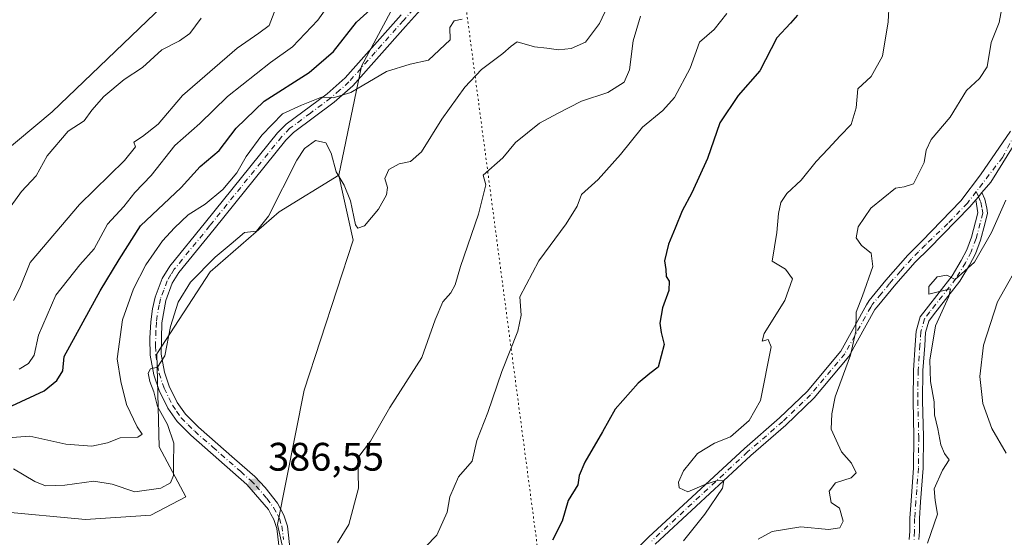
# Model space of a CAD drawing. Units: metres. Extents: x 628470 to 631957, y 4699543 to 4701920.
# Drawn here: x 630249 to 630496, y 4701115 to 4701245 of the extents above; entities that cross this region are included whole.
import ezdxf

# ---------------------------------------------------------------- set-up
doc = ezdxf.new("R2010")
doc.units = ezdxf.units.M
doc.header["$MEASUREMENT"] = 0
doc.linetypes.add('DGN Style 4', pattern=[2.6384748266838614, 1.318413404963828, -0.6592067024819142, 0.001648016756204785, -0.6592067024819142])
doc.linetypes.add('DGN Style 5', pattern=[1.1536117293433497, 0.4944050268614355, -0.6592067024819142])
for name, color, linetype, lineweight in [('Arbolado forestal CxS', 92, 'Continuous', 0), ('Camino Cxs', 7, 'Continuous', 0), ('Camino eje', 30, 'DGN Style 4', 13), ('Cultivos herbáceos CxS', 92, 'Continuous', 0), ('Curva de nivel maestra', 30, 'Continuous', 30), ('Curva de nivel normal', 30, 'Continuous', 0), ('Matorral CxS', 135, 'Continuous', 0), ('Pista no pavimentada Cxs', 111, 'Continuous', 0), ('Pista no pavimentada eje', 91, 'DGN Style 4', 0), ('Punto de cota en terreno', 7, 'Continuous', 0), ('Rótulo de punto de cota en terreno', 7, 'Continuous', 0), ('Vía pecuaria eje', 92, 'DGN Style 5', 0)]:
    doc.layers.add(name, color=color, linetype=linetype, lineweight=lineweight)
doc.styles.add('Style-Arial', font='txt')

# ---------------------------------------------------------------- blocks, each defined once
blk = doc.blocks.new('*U12')
at = {"layer": 'Arbolado forestal CxS', "color": 92, "linetype": 'Continuous', "lineweight": 0}
blk.add_polyline3d([(630501.9404999996, 4701059.742699999, 417.4039000000048), (630491.9556999998, 4701072.036499999, 417.2988000000041), (630500.2911, 4701090.163699999, 418.6805000000023), (630484.5218000002, 4701110.0725, 416.3261000000057), (630468.7506999997, 4701105.8521, 414.8025000000052), (630461.2156999996, 4701102.4801, 414.2596000000049), (630443.6335000005, 4701106.201300001, 413.3181999999942), (630431.8289000001, 4701108.6997, 409.3092000000034), (630403.3282000005, 4701105.417300001, 403.4265000000014), (630368.3441000005, 4701107.0461, 397.093399999998), (630341.1133000003, 4701103.796900001, 392.2428000000073), (630327.2133, 4701096.3169, 390.383600000001), (630316.2874999996, 4701105.690500001, 388.3105000000069), (630313.4149000002, 4701118.315500001, 387.4008999999933), (630320.1485000001, 4701152.145300001, 386.8910000000033), (630332.4962999999, 4701189.932499999, 385.5141000000003), (630329.4971000003, 4701203.579299999, 385.2133000000031), (630328.8887, 4701206.3485, 384.9765000000043), (630334.5872999999, 4701233.795499999, 378.6468000000023), (630341.9956, 4701247.553900001, 376.1166999999987)], dxfattribs=at)
blk = doc.blocks.new('5PATER')
at = {"layer": 'Punto de cota en terreno', "linetype": 'Continuous', "lineweight": 0}
h = blk.add_hatch(color=51, dxfattribs=at)
edge = h.paths.add_edge_path()
edge.add_ellipse((0, 0), major_axis=(-0.1095731443231308, -0.1110710700762829), ratio=0.9994222409660322, start_angle=0, end_angle=360)

msp = doc.modelspace()

# ---------------------------------------------------------------- linework, layer by layer
at = {"layer": 'Arbolado forestal CxS', "color": 92, "linetype": 'Continuous', "lineweight": 0}
for points in [[(630408.6524999999, 4701362.095899999, 359.632700000002), (630369.3750999998, 4701333.7685, 359.4504000000015), (630335.6766999997, 4701310.665100001, 358.117499999993), (630304.8183000004, 4701276.2071, 357.7125999999989), (630284.5686999997, 4701249.0101, 357.313599999994), (630256.6847999999, 4701222.248500001, 356.9168999999966), (630229.9530999997, 4701199.9615, 356.6622000000062), (630201.6177000003, 4701166.204100001, 356.4471000000049), (630171.5767999999, 4701124.782099999, 355.5829999999987), (630140.1801000005, 4701085.8639, 355.2284000000073), (630111.4308000002, 4701044.4757, 355.3129000000045), (630076.8958999999, 4701004.840100001, 355.1385000000009), (630036.9149000002, 4700954.903899999, 354.8941999999952), (630005.5384999998, 4700915.986500001, 354.6903000000021), (629970.2698999997, 4700880.143300001, 354.2859999999928), (629954.2805000005, 4700860.042300001, 354.2883000000002), (629939.1945000002, 4700853.9341, 353.9348999999929), (629934.4493000006, 4700841.110099999, 353.9882999999973), (629923.8403000003, 4700833.8487, 354.010500000004), (629912.6300999997, 4700825.301899999, 354.4942000000011), (629904.6769000003, 4700813.6647, 353.9899000000005), (629893.9003, 4700788.619700001, 353.9541999999929), (629879.7823000001, 4700769.8367, 354.0190000000002), (629873.6671000002, 4700760.787500001, 354.3889000000054)], [(630408.6524999999, 4701362.095899999, 359.632700000002), (630420.3125, 4701340.6874, 366.4673000000039), (630412.9041999998, 4701322.695699999, 368.4358000000066), (630391.7374, 4701304.704, 369.2611000000034), (630369.5124000004, 4701280.362299999, 372.6342000000004), (630352.5789999999, 4701261.3123, 374.3439999999973), (630341.9956, 4701247.553900001, 376.1166999999987), (630334.5872999999, 4701233.795499999, 378.6468000000023), (630328.8887, 4701206.3485, 384.9765000000043)], [(630408.6524999999, 4701362.095899999, 359.632700000002), (630420.3125, 4701340.6874, 366.4673000000039), (630412.9041999998, 4701322.695699999, 368.4358000000066), (630391.7374, 4701304.704, 369.2611000000034), (630369.5124000004, 4701280.362299999, 372.6342000000004), (630352.5789999999, 4701261.3123, 374.3439999999973), (630341.9956, 4701247.553900001, 376.1166999999987), (630334.5872999999, 4701233.795499999, 378.6468000000023), (630328.8887, 4701206.3485, 384.9765000000043)], [(630243.4483000003, 4701121.5737, 386.3058000000019), (630265.0991000002, 4701119.597899999, 386.2014999999956), (630281.5892000003, 4701120.6621, 385.7547999999952), (630290.3602, 4701125.335300001, 385.2449999999953), (630283.6775000002, 4701137.860900001, 382.3456000000006), (630283.0608999999, 4701161.340100001, 384.6085000000021), (630296.4943000004, 4701182.0101, 384.9505000000063), (630313.8865, 4701197.068299999, 385.4174999999959), (630328.8887, 4701206.3485, 384.9765000000043)], [(630328.8887, 4701206.3485, 384.9765000000043), (630329.4971000003, 4701203.579299999, 385.2133000000031), (630332.4962999999, 4701189.932499999, 385.5141000000003), (630320.1485000001, 4701152.145300001, 386.8910000000033), (630313.4149000002, 4701118.315500001, 387.4008999999933), (630316.2874999996, 4701105.690500001, 388.3105000000069), (630327.2133, 4701096.3169, 390.383600000001)]]:
    msp.add_polyline3d(points, dxfattribs=at)
at = {"layer": 'Camino Cxs', "color": 7, "linetype": 'Continuous', "lineweight": 0, "extrusion": (0.04961333653771595, -0.4864421487605663, 0.8723030165870106), "elevation": -2255219.751014648, "flags": 128}
msp.add_lwpolyline([(1104246.72743514, 4024105.146330912), (1104247.507208537, 4024105.968269971), (1104248.470275891, 4024107.060780161)], dxfattribs=at)
msp.add_lwpolyline([(1104246.72743514, 4024105.146330912), (1104247.507208537, 4024105.968269971), (1104248.470275891, 4024107.060780161)], dxfattribs=at)
at = {"layer": 'Camino Cxs', "color": 7, "linetype": 'Continuous', "lineweight": 0}
for points in [[(630523.25, 4701239.440300001, 416.3260000000009), (630519.6300999997, 4701237.030099999, 416.7632000000012), (630512.6801000005, 4701231.1801, 415.8623999999982), (630507.1300999997, 4701225.190099999, 416.3288999999932), (630500.2200999996, 4701216.040100001, 416.8393999999971), (630493.0773, 4701204.6007, 415.9360000000015), (630490.8071, 4701201.9331, 415.2988999999943)], [(630385.3601000002, 4701058.870100001, 401.1331999999966), (630387.4101, 4701064.670100001, 401.3043000000035), (630388.6601, 4701070.2601, 401.7832000000053), (630389.2200999996, 4701085.2401, 402.6012000000046), (630390.7100999998, 4701094.110099999, 403.2057999999961), (630392.4200999998, 4701098.800100001, 402.8381999999983), (630394.5236999998, 4701102.824300001, 403.2638000000007), (630396.5336999996, 4701104.968900001, 403.5623000000051), (630406.8989000004, 4701115.106899999, 406.3803999999946), (630431.0075000003, 4701137.4935, 409.040599999993), (630439.8629000002, 4701145.159499999, 407.9725999999937), (630446.8041000003, 4701151.8387, 409.9875000000029), (630455.2889, 4701162.020500001, 411.617499999993), (630461.7814999997, 4701173.665300001, 413.155700000003), (630462.4367000004, 4701174.751499999, 413.1196000000054), (630466.6001000004, 4701179.9001, 412.7225999999937), (630472.1401000004, 4701186.1501, 412.824099999998), (630475.6601, 4701189.670100001, 415.3429000000033), (630485.5137, 4701199.837300001, 413.7679000000062), (630490.4879000002, 4701206.3991, 414.9562000000006), (630498.0301000001, 4701217.420100001, 415.1809999999969)], [(630396.5336999996, 4701104.968900001, 403.5623000000051), (630406.8989000004, 4701115.106899999, 406.3803999999946), (630431.0075000003, 4701137.4935, 409.040599999993), (630439.8629000002, 4701145.159499999, 407.9725999999937), (630446.8041000003, 4701151.8387, 409.9875000000029), (630455.2889, 4701162.020500001, 411.617499999993), (630461.7814999997, 4701173.665300001, 413.155700000003), (630462.4367000004, 4701174.751499999, 413.1196000000054), (630466.6001000004, 4701179.9001, 412.7225999999937), (630472.1401000004, 4701186.1501, 412.824099999998), (630475.6601, 4701189.670100001, 415.3429000000033), (630485.5137, 4701199.837300001, 413.7679000000062), (630490.4879000002, 4701206.3991, 414.9562000000006), (630498.0301000001, 4701217.420100001, 415.1809999999969)], [(630500.2200999996, 4701216.040100001, 416.8393999999971), (630493.0773, 4701204.6007, 415.9360000000015), (630490.8071, 4701201.9331, 415.2988999999943), (630489.9457, 4701200.8873, 414.7646999999997), (630489.2427000003, 4701200.094900001, 414.3628000000026), (630487.7856999999, 4701198.383099999, 413.6027000000031), (630477.5401, 4701187.890100001, 415.9603999999963), (630474.0201000003, 4701184.380100001, 414.1689999999944), (630469.0992999999, 4701178.861099999, 413.4958000000042), (630464.4299, 4701173.155300001, 414.4569000000047), (630463.8787000002, 4701172.5101, 414.2167999999947), (630457.2764999997, 4701160.656500001, 411.8942999999999), (630448.5632999997, 4701150.2009, 410.2917000000016), (630441.4814999999, 4701143.386299999, 408.138300000006), (630432.6098999997, 4701135.706300001, 409.2793999999994), (630408.5642999997, 4701113.3783, 406.0019000000029)], [(630472.5107000005, 4701114.5669, 415.540599999993), (630472.6721000001, 4701116.663899999, 415.1080999999977), (630472.6721000001, 4701119.9165, 415.0432000000001), (630472.9929000001, 4701124.2479, 415.5337), (630473.6250999998, 4701132.623500001, 415.6573000000063), (630473.7039000001, 4701140.420700001, 416.3117000000057), (630473.4656999996, 4701149.549100001, 416.9700000000012), (630473.5456999998, 4701157.229699999, 416.507500000007), (630474.0247, 4701163.6161, 416.6831999999995), (630474.2708999999, 4701167.0623, 418.5725999999996), (630475.2361000003, 4701170.6599, 417.2116999999998), (630476.7348999997, 4701172.5997, 415.946100000001), (630483.2795000002, 4701180.957900001, 416.1426999999967), (630485.6023000004, 4701184.829100001, 416.9677999999985), (630486.9826999997, 4701187.5131, 417.2041999999929), (630488.2065000003, 4701190.7257, 415.9407999999967), (630489.2200999996, 4701194.5461, 414.921199999997), (630489.7943000002, 4701196.8431, 414.514599999995), (630489.6277000001, 4701197.8903, 414.3319999999949), (630489.2427000003, 4701200.094900001, 414.3628000000026), (630489.9457, 4701200.8873, 414.7646999999997), (630490.8071, 4701201.9331, 415.2988999999943), (630491.5513000004, 4701200.240900001, 415.4400000000023), (630492.0425000006, 4701198.0131, 415.3411000000052), (630492.2399000004, 4701196.7301, 415.4070999999968), (630491.5443000002, 4701193.9473, 415.5037000000011), (630490.4940999999, 4701189.9889, 416.165599999993), (630489.1778999995, 4701186.5341, 416.9544000000024), (630487.7006999999, 4701183.661699999, 416.7954000000027), (630485.2609000001, 4701179.5955, 417.241599999994), (630478.6293000003, 4701171.1261, 417.1576999999961), (630477.4294999996, 4701169.5733, 417.9434000000037), (630476.6482999995, 4701166.6623, 418.9279999999999), (630476.4183, 4701163.4409, 417.5185000000056), (630475.9447, 4701157.1273, 416.4728999999934), (630475.8661000002, 4701149.5679, 417.1128000000026), (630476.1041000001, 4701140.439900001, 417.6968000000052), (630476.0241, 4701132.5209, 417.4468999999954), (630475.3863000004, 4701124.0689, 416.9251999999979), (630475.0721000005, 4701119.8277, 416.6408999999985), (630475.0721000005, 4701116.571699999, 416.8911999999983), (630474.9159000004, 4701114.541300001, 416.9496999999974)], [(630490.8071, 4701201.9331, 415.2988999999943), (630491.5513000004, 4701200.240900001, 415.4400000000023), (630492.0425000006, 4701198.0131, 415.3411000000052), (630492.2399000004, 4701196.7301, 415.4070999999968), (630491.5443000002, 4701193.9473, 415.5037000000011), (630490.4940999999, 4701189.9889, 416.165599999993), (630489.1778999995, 4701186.5341, 416.9544000000024), (630487.7006999999, 4701183.661699999, 416.7954000000027), (630485.2609000001, 4701179.5955, 417.241599999994), (630478.6293000003, 4701171.1261, 417.1576999999961), (630477.4294999996, 4701169.5733, 417.9434000000037), (630476.6482999995, 4701166.6623, 418.9279999999999), (630476.4183, 4701163.4409, 417.5185000000056), (630475.9447, 4701157.1273, 416.4728999999934), (630475.8661000002, 4701149.5679, 417.1128000000026), (630476.1041000001, 4701140.439900001, 417.6968000000052), (630476.0241, 4701132.5209, 417.4468999999954), (630475.3863000004, 4701124.0689, 416.9251999999979), (630475.0721000005, 4701119.8277, 416.6408999999985), (630475.0721000005, 4701116.571699999, 416.8911999999983), (630474.9159000004, 4701114.541300001, 416.9496999999974)], [(630489.2427000003, 4701200.094900001, 414.3628000000026), (630487.7856999999, 4701198.383099999, 413.6027000000031), (630477.5401, 4701187.890100001, 415.9603999999963), (630474.0201000003, 4701184.380100001, 414.1689999999944), (630469.0992999999, 4701178.861099999, 413.4958000000042), (630464.4299, 4701173.155300001, 414.4569000000047), (630463.8787000002, 4701172.5101, 414.2167999999947), (630457.2764999997, 4701160.656500001, 411.8942999999999), (630448.5632999997, 4701150.2009, 410.2917000000016), (630441.4814999999, 4701143.386299999, 408.138300000006), (630432.6098999997, 4701135.706300001, 409.2793999999994), (630408.5642999997, 4701113.3783, 406.0019000000029)], [(630472.5107000005, 4701114.5669, 415.540599999993), (630472.6721000001, 4701116.663899999, 415.1080999999977), (630472.6721000001, 4701119.9165, 415.0432000000001), (630472.9929000001, 4701124.2479, 415.5337), (630473.6250999998, 4701132.623500001, 415.6573000000063), (630473.7039000001, 4701140.420700001, 416.3117000000057), (630473.4656999996, 4701149.549100001, 416.9700000000012), (630473.5456999998, 4701157.229699999, 416.507500000007), (630474.0247, 4701163.6161, 416.6831999999995), (630474.2708999999, 4701167.0623, 418.5725999999996), (630475.2361000003, 4701170.6599, 417.2116999999998), (630476.7348999997, 4701172.5997, 415.946100000001), (630483.2795000002, 4701180.957900001, 416.1426999999967), (630485.6023000004, 4701184.829100001, 416.9677999999985), (630486.9826999997, 4701187.5131, 417.2041999999929), (630488.2065000003, 4701190.7257, 415.9407999999967), (630489.2200999996, 4701194.5461, 414.921199999997), (630489.7943000002, 4701196.8431, 414.514599999995), (630489.6277000001, 4701197.8903, 414.3319999999949), (630489.2427000003, 4701200.094900001, 414.3628000000026)]]:
    msp.add_polyline3d(points, dxfattribs=at)
at = {"layer": 'Camino eje', "color": 30, "linetype": 'DGN Style 4', "lineweight": 13}
for points in [[(630527.7336999997, 4701244.0385, 416.0460000000021), (630524.7851, 4701242.075099999, 415.6046999999962), (630520.6651, 4701239.270099999, 416.3652000000002), (630518.8551000003, 4701238.065099999, 416.6619999999967), (630511.7851, 4701232.1151, 415.9118000000017), (630509.0100999996, 4701229.120100001, 416.2262000000046), (630505.5551000005, 4701225.3201, 416.8555999999954), (630502.1001000004, 4701220.745100001, 416.5841999999975), (630499.1250999998, 4701216.7301, 416.0035999999964), (630496.0100999996, 4701210.8101, 415.6861000000063), (630489.3892999999, 4701202.176300001, 414.6147999999957)], [(630489.3892999999, 4701202.176300001, 414.6147999999957), (630487.1902999999, 4701199.3091, 413.5751000000019), (630482.2295000004, 4701194.149700001, 416.6278000000021), (630476.6001000004, 4701188.780099999, 415.5675999999949), (630474.8400999998, 4701187.0251, 414.1036000000022), (630473.0800999999, 4701185.265100001, 413.4928999999975), (630470.3101000005, 4701182.140100001, 413.1610999999975), (630467.5800999999, 4701179.065099999, 412.9367999999959), (630465.4401000004, 4701176.450099999, 413.7535000000062), (630463.2653000001, 4701173.822699999, 413.5850999999966), (630462.8302999996, 4701173.0941, 413.376099999994), (630456.2827000003, 4701161.338500001, 411.7351000000053), (630447.6836999999, 4701151.0197, 410.061600000001), (630440.6722999997, 4701144.2729, 408.0043000000005), (630431.8086999999, 4701136.5999, 409.1263999999938), (630407.7314999999, 4701114.242699999, 406.0981000000029)], [(630489.3892999999, 4701202.176300001, 414.6147999999957), (630489.9457, 4701200.8873, 414.7646999999997), (630490.5639000004, 4701199.504899999, 414.9005999999936), (630490.8583000004, 4701197.818499999, 414.8283999999985), (630491.0170999998, 4701196.786699999, 414.9651000000013), (630490.3821, 4701194.2467, 415.2339999999967), (630489.3503000002, 4701190.3573, 416.069399999993), (630488.0802999996, 4701187.023499999, 416.9716999999946), (630486.6514999997, 4701184.2455, 416.7998999999982), (630484.2703, 4701180.276699999, 416.6111999999994), (630477.6821, 4701171.8629, 416.3637000000017), (630476.3327000003, 4701170.116699999, 417.5362000000023), (630475.4596999995, 4701166.862299999, 418.7391999999964), (630475.2215, 4701163.5285, 417.0959000000003), (630474.7452999996, 4701157.178500001, 416.4928000000073), (630474.6659000004, 4701149.558499999, 417.0424000000057), (630474.9039000003, 4701140.430299999, 417.0041999999958), (630474.8246999999, 4701132.572100001, 416.5500000000029), (630474.1897, 4701124.158500001, 416.2345999999961), (630473.8721000003, 4701119.872099999, 415.8390000000072), (630473.8721000003, 4701116.617699999, 416.0038000000059), (630473.7133, 4701114.554099999, 416.2462999999989)]]:
    msp.add_polyline3d(points, dxfattribs=at)
at = {"layer": 'Cultivos herbáceos CxS', "color": 92, "linetype": 'Continuous', "lineweight": 0}
for points in [[(630440.2128999997, 4701394.033100001, 360.5209999999934), (630408.6524999999, 4701362.095899999, 359.632700000002), (630369.3750999998, 4701333.7685, 359.4504000000015), (630335.6766999997, 4701310.665100001, 358.117499999993), (630304.8183000004, 4701276.2071, 357.7125999999989), (630284.5686999997, 4701249.0101, 357.313599999994), (630256.6847999999, 4701222.248500001, 356.9168999999966), (630229.9530999997, 4701199.9615, 356.6622000000062)], [(630408.6524999999, 4701362.095899999, 359.632700000002), (630369.3750999998, 4701333.7685, 359.4504000000015), (630335.6766999997, 4701310.665100001, 358.117499999993), (630304.8183000004, 4701276.2071, 357.7125999999989), (630284.5686999997, 4701249.0101, 357.313599999994), (630256.6847999999, 4701222.248500001, 356.9168999999966), (630229.9530999997, 4701199.9615, 356.6622000000062), (630201.6177000003, 4701166.204100001, 356.4471000000049), (630171.5767999999, 4701124.782099999, 355.5829999999987), (630140.1801000005, 4701085.8639, 355.2284000000073), (630111.4308000002, 4701044.4757, 355.3129000000045), (630076.8958999999, 4701004.840100001, 355.1385000000009), (630036.9149000002, 4700954.903899999, 354.8941999999952), (630005.5384999998, 4700915.986500001, 354.6903000000021), (629970.2698999997, 4700880.143300001, 354.2859999999928), (629954.2805000005, 4700860.042300001, 354.2883000000002), (629939.1945000002, 4700853.9341, 353.9348999999929), (629934.4493000006, 4700841.110099999, 353.9882999999973), (629923.8403000003, 4700833.8487, 354.010500000004), (629912.6300999997, 4700825.301899999, 354.4942000000011), (629904.6769000003, 4700813.6647, 353.9899000000005), (629893.9003, 4700788.619700001, 353.9541999999929), (629879.7823000001, 4700769.8367, 354.0190000000002), (629873.6671000002, 4700760.787500001, 354.3889000000054)], [(630243.4483000003, 4701121.5737, 386.3058000000019), (630265.0991000002, 4701119.597899999, 386.2014999999956), (630281.5892000003, 4701120.6621, 385.7547999999952), (630290.3602, 4701125.335300001, 385.2449999999953), (630283.6775000002, 4701137.860900001, 382.3456000000006), (630283.0608999999, 4701161.340100001, 384.6085000000021), (630296.4943000004, 4701182.0101, 384.9505000000063), (630313.8865, 4701197.068299999, 385.4174999999959), (630328.8887, 4701206.3485, 384.9765000000043), (630329.4971000003, 4701203.579299999, 385.2133000000031), (630332.4962999999, 4701189.932499999, 385.5141000000003), (630320.1485000001, 4701152.145300001, 386.8910000000033), (630313.4149000002, 4701118.315500001, 387.4008999999933), (630316.2874999996, 4701105.690500001, 388.3105000000069)], [(630243.4483000003, 4701121.5737, 386.3058000000019), (630265.0991000002, 4701119.597899999, 386.2014999999956), (630281.5892000003, 4701120.6621, 385.7547999999952), (630290.3602, 4701125.335300001, 385.2449999999953), (630283.6775000002, 4701137.860900001, 382.3456000000006), (630283.0608999999, 4701161.340100001, 384.6085000000021), (630296.4943000004, 4701182.0101, 384.9505000000063), (630313.8865, 4701197.068299999, 385.4174999999959), (630328.8887, 4701206.3485, 384.9765000000043)], [(630328.8887, 4701206.3485, 384.9765000000043), (630329.4971000003, 4701203.579299999, 385.2133000000031), (630332.4962999999, 4701189.932499999, 385.5141000000003), (630320.1485000001, 4701152.145300001, 386.8910000000033), (630313.4149000002, 4701118.315500001, 387.4008999999933), (630316.2874999996, 4701105.690500001, 388.3105000000069), (630327.2133, 4701096.3169, 390.383600000001)]]:
    msp.add_polyline3d(points, dxfattribs=at)
at = {"layer": 'Curva de nivel maestra', "color": 30, "linetype": 'Continuous', "lineweight": 30, "flags": 128}
for points, elevation in [([(630246.5300000003, 4701148.200099999), (630254.6699999999, 4701152.020099999), (630257.8499999996, 4701154.600099999), (630259.3700000001, 4701157.020099999), (630259.7100000001, 4701160.690099999), (630268.7999999998, 4701177.190099999), (630273.5999999996, 4701185.050100001), (630278.9699999997, 4701193.600099999), (630289.2199999997, 4701203.2501), (630293.9500000002, 4701208.550100001), (630298.7800000003, 4701212.530099999), (630303.0099999999, 4701218.1601), (630310.0499999998, 4701224.960100001), (630321.4400000004, 4701232.200099999), (630327.5300000003, 4701237.5101), (630333.3499999996, 4701244.9001), (630339.4699999997, 4701250.450099999)], 375), ([(630444.3799999999, 4701246.6501), (630442.6200000001, 4701244.630100001), (630439.1600000003, 4701240.940099999), (630434.8700000001, 4701232.640100001), (630429.4000000004, 4701226.4001), (630424.8499999996, 4701219.5101), (630421.75, 4701210.5601), (630417.7599999999, 4701201.860099999), (630415.2999999998, 4701197.350099999), (630413.6100000005, 4701192.940099999), (630411.8600000005, 4701188.940099999), (630410.9299999997, 4701184.7301), (630411.1900000004, 4701182.5801), (630411.3499999996, 4701180.8101), (630412.0999999996, 4701179.590100001), (630411.9500000002, 4701177.280099999), (630410.4100000003, 4701172.880100001), (630409.7000000002, 4701169.020099999), (630410.04, 4701166.690099999), (630410.8099999997, 4701163.690099999), (630409.2599999999, 4701158.0001), (630407.2000000002, 4701156.340100001), (630404.2300000006, 4701153.940099999), (630398.4600000001, 4701147.420100001), (630395.2800000003, 4701141.690099999), (630390.8099999997, 4701134.020099999), (630389.3799999999, 4701130.690099999), (630389.0599999997, 4701128.360099999), (630386.6299999999, 4701124.360099999), (630385.1100000005, 4701119.190099999), (630382.7100000001, 4701114.370100001)], 400)]:
    msp.add_lwpolyline(points, dxfattribs=dict(at, elevation=elevation))
at = {"layer": 'Curva de nivel normal', "color": 30, "linetype": 'Continuous', "lineweight": 0, "flags": 128}
for points, elevation in [([(630246.9800000006, 4701132.3101), (630252.3399999999, 4701129.1601), (630255.0499999998, 4701128.090100001), (630259.9199999999, 4701128.270099999), (630267.2000000002, 4701129.2401), (630271.79, 4701128.450099999), (630277.5599999997, 4701126.5601), (630284.0899999999, 4701127.450099999), (630286.4900000002, 4701128.840100001), (630287.2999999998, 4701130.690099999), (630287.2699999996, 4701133.440099999), (630287.3099999997, 4701138.8201), (630285.7199999997, 4701143.540100001), (630283.2100000001, 4701148.030099999), (630282.3399999999, 4701151.7601), (630281.3399999999, 4701154.3101), (630280.8499999996, 4701156.450099999), (630281.4400000004, 4701157.5001), (630283.2000000002, 4701157.9801), (630285.0700000003, 4701160.8201), (630286.54, 4701168.1801), (630288.4100000003, 4701174.360099999), (630291.5199999996, 4701179.360099999), (630297.7699999996, 4701185.690099999), (630301.7999999998, 4701189.020099999), (630305.1399999997, 4701191.9101), (630308.1799999997, 4701192.2401), (630311.1600000003, 4701195.9901), (630318.2999999998, 4701210.140100001), (630320.2599999999, 4701213.050100001), (630322.9800000006, 4701215.020099999), (630325.6200000001, 4701214.460100001), (630326.9699999997, 4701211.870100001), (630328.2400000002, 4701207.1801), (630330.2300000006, 4701203.800100001), (630331.8300000001, 4701199.840100001), (630333.0999999996, 4701193.840100001), (630333.6900000004, 4701192.960100001), (630335.3700000001, 4701193.530099999), (630338.8399999999, 4701197.7601), (630340.9100000003, 4701201.4001), (630341.1799999997, 4701203.200099999), (630340.4400000004, 4701205.470100001), (630341.4600000001, 4701207.780099999), (630344.0499999998, 4701209.220100001), (630346.9699999997, 4701209.7301), (630349.6699999999, 4701212.170100001), (630354.8200000003, 4701220.470100001), (630360.6100000005, 4701228.4901), (630364.8499999996, 4701232.960100001), (630370.2199999997, 4701236.960100001), (630372.2400000002, 4701238.840100001), (630373.79, 4701239.9301), (630378.1200000001, 4701238.620100001), (630381.2800000003, 4701238.3101), (630384.2199999997, 4701237.9101), (630387.3700000001, 4701238.2601), (630391, 4701239.860099999), (630394.5199999996, 4701244.5101), (630399.2199999997, 4701254.600099999)], 385), ([(630415.6500000004, 4701114.2401), (630421.0599999997, 4701120.940099999), (630425.4800000006, 4701127.5101), (630425.7999999998, 4701129.420100001), (630423.8899999997, 4701129.360099999), (630420.8499999996, 4701128.280099999), (630416.7800000003, 4701126.590100001), (630414.5999999996, 4701127.590100001), (630414.3799999999, 4701128.9901), (630415.6799999997, 4701131.840100001), (630419.1900000004, 4701136.220100001), (630423.4699999997, 4701138.8101), (630427.5199999996, 4701140.420100001), (630432.1900000004, 4701144.5001), (630435.04, 4701149.600099999), (630437.7400000002, 4701163.090100001), (630437.0199999996, 4701164.9001), (630435.4400000004, 4701164.5101), (630435.9900000002, 4701166.470100001), (630441.2199999997, 4701174.7601), (630443.0800000001, 4701180.2401), (630441.3899999997, 4701182.6801), (630437.9699999997, 4701184.690099999), (630439.1500000004, 4701191.9001), (630439.6299999999, 4701196.6801), (630440.1399999997, 4701199.4301), (630441.7000000002, 4701201.690099999), (630445.29, 4701205.100099999), (630449.04, 4701209.800100001), (630452.1299999999, 4701212.940099999), (630455.1600000003, 4701216.2601), (630457.8499999996, 4701219.0601), (630459.1900000004, 4701223.280099999), (630459.5999999996, 4701228.090100001), (630462.9299999997, 4701231.170100001), (630465.8099999997, 4701236.300100001), (630467.2300000006, 4701244.9901), (630467.7400000002, 4701254.4001)], 405), ([(630246.9900000002, 4701174.7401), (630248.5700000003, 4701177.860099999), (630251.1299999999, 4701184.3201), (630263.5599999997, 4701198.9101), (630274.9199999999, 4701210.040100001), (630277.6799999997, 4701213.5001), (630277.25, 4701214.6801), (630279.4800000006, 4701216.040100001), (630283.3799999999, 4701219.200099999), (630289.54, 4701226.360099999), (630303.2800000003, 4701238.280099999), (630308.7699999996, 4701242.0701), (630311.3799999999, 4701243.9901), (630313.6699999999, 4701250.190099999)], 365), ([(630248.3899999997, 4701157.440099999), (630250.75, 4701158.850099999), (630252.1900000004, 4701160.960100001), (630253.2800000003, 4701166.040100001), (630257.6299999999, 4701176.110099999), (630263.7100000001, 4701183.720100001), (630267.2800000003, 4701187.7301), (630270.6799999997, 4701194.0001), (630274.7400000002, 4701198.440099999), (630277.5300000003, 4701201.940099999), (630281.6200000001, 4701206.270099999), (630287.6299999999, 4701213.780099999), (630293.9199999999, 4701219.380100001), (630300.8799999999, 4701226.120100001), (630311.6900000004, 4701234.690099999), (630317.2400000002, 4701238.690099999), (630323.5599999997, 4701245.380100001), (630326.9199999999, 4701250.100099999)], 370), ([(630434.4600000001, 4701114.6601), (630438.04, 4701116.530099999), (630445.2000000002, 4701117.7601), (630452.2000000002, 4701117.0801), (630455.04, 4701117.470100001), (630455.8899999997, 4701119.1801), (630454.9199999999, 4701122.4301), (630452.8399999999, 4701123.9101), (630452.3399999999, 4701126.7501), (630453.9400000004, 4701128.8301), (630457.8799999999, 4701130.090100001), (630459.1900000004, 4701131.350099999), (630457.9500000002, 4701133.770099999), (630455.4800000006, 4701136.630100001), (630454.0800000001, 4701139.5601), (630452.8700000001, 4701142.360099999), (630453.0499999998, 4701146.170100001), (630453.8700000001, 4701150.450099999), (630457.75, 4701160.9801), (630459.0999999996, 4701167.020099999), (630459.1799999997, 4701171.8101), (630460.7400000002, 4701175.970100001), (630463.3399999999, 4701183.360099999), (630462.9299999997, 4701186.690099999), (630460.5, 4701188.640100001), (630459.1500000004, 4701190.5101), (630459.6500000004, 4701193.3101), (630462.8600000005, 4701198.020099999), (630469.0800000001, 4701203.040100001), (630471.2199999997, 4701203.4001), (630473.5800000001, 4701204.120100001), (630476.2699999996, 4701209.5101), (630476.7400000002, 4701212.640100001), (630478.04, 4701215.340100001), (630482.8099999997, 4701220.940099999), (630486.9000000004, 4701227.670100001), (630490.2400000002, 4701230.690099999), (630492.1600000003, 4701233.620100001), (630493.1799999997, 4701239.7501), (630495.1500000004, 4701244.780099999), (630495.9699999997, 4701249.3201)], 410), ([(630404.8600000005, 4701246.390100001), (630403, 4701240.1801), (630402.1100000005, 4701232.880100001), (630400.7000000002, 4701229.720100001), (630396.6500000004, 4701227.140100001), (630390.0099999999, 4701224.960100001), (630383.9600000001, 4701221.890100001), (630379.4500000002, 4701219.390100001), (630373.4100000003, 4701214.5601), (630370.1900000004, 4701210.690099999), (630365.2199999997, 4701206.340100001), (630365.8700000001, 4701203.9301), (630364.0800000001, 4701196.520099999), (630359.4900000002, 4701183.3101), (630358.1699999999, 4701178.690099999), (630357.0599999997, 4701176.690099999), (630355.0599999997, 4701174.380100001), (630353.1600000003, 4701169.860099999), (630349.75, 4701160.380100001), (630341.7000000002, 4701147.770099999), (630336.8600000005, 4701139.360099999), (630333.6799999997, 4701135.120100001), (630333.8200000003, 4701127.460100001), (630331.4299999997, 4701118.360099999), (630328.5899999999, 4701113.690099999)], 390), ([(630350.6799999997, 4701112.690099999), (630353.54, 4701115.620100001), (630356.1699999999, 4701121.4001), (630356.8300000001, 4701125.280099999), (630359.0199999996, 4701130.360099999), (630362.4299999997, 4701134.280099999), (630363.6200000001, 4701139.4901), (630366.4299999997, 4701146.520099999), (630369.9500000002, 4701156.9001), (630373.9800000006, 4701167.020099999), (630374.8099999997, 4701171.020099999), (630374.4800000006, 4701175.690099999), (630379.2800000003, 4701184.780099999), (630386.1399999997, 4701194.030099999), (630388.8700000001, 4701198.550100001), (630390.0099999999, 4701201.460100001), (630394.2000000002, 4701205.2401), (630399.7699999996, 4701211.5101), (630405.3099999997, 4701218.4001), (630410.4600000001, 4701222.590100001), (630413.3899999997, 4701225.890100001), (630417.3899999997, 4701233.300100001), (630419.7400000002, 4701239.840100001), (630423.3899999997, 4701243.020099999), (630426.5599999997, 4701247.0601)], 395.0000000000001), ([(630240.9500000002, 4701139.850099999), (630251.0999999996, 4701140.540100001), (630260.1500000004, 4701138.5801), (630266.7199999997, 4701138.030099999), (630270.6500000004, 4701138.860099999), (630273.8099999997, 4701140.1501), (630278.2599999999, 4701140.350099999), (630279.3499999996, 4701141.0801), (630278.1200000001, 4701142.970100001), (630275.4500000002, 4701148.5801), (630273.9600000001, 4701154.360099999), (630273.04, 4701160.020099999), (630274.3899999997, 4701169.920100001), (630277.1500000004, 4701177.710100001), (630280.2999999998, 4701183.7401), (630284.4800000006, 4701189.8101), (630287.54, 4701193.020099999), (630290.9100000003, 4701196.350099999), (630295.2199999997, 4701198.9901), (630299.6399999997, 4701202.7401), (630303.1900000004, 4701206.920100001), (630305.5899999999, 4701211.030099999), (630309.4900000002, 4701216.380100001), (630314.6799999997, 4701221.7501), (630319.4900000002, 4701223.920100001), (630324.5300000003, 4701225.960100001), (630327.4199999999, 4701225.770099999), (630331.8799999999, 4701227.170100001), (630340.9299999997, 4701232.420100001), (630346.8200000003, 4701234.270099999), (630351.4900000002, 4701235.280099999), (630356.9199999999, 4701240.4101), (630356.8600000005, 4701243.520099999), (630357.9199999999, 4701245.2401), (630359.9699999997, 4701245.6501)], 380), ([(630245.3300000001, 4701197.0601), (630248.9600000001, 4701202.220100001), (630252.6900000004, 4701206.120100001), (630255.4699999997, 4701211.1801), (630260.7699999996, 4701217.380100001), (630264.75, 4701220.020099999), (630266.7300000006, 4701222.710100001), (630269.75, 4701226.110099999), (630274.8700000001, 4701230.420100001), (630279.4199999999, 4701233.4101), (630284.3200000003, 4701237.940099999), (630288.7300000006, 4701240.1801), (630291.3799999999, 4701242.040100001), (630294.1900000004, 4701245.9001)], 360), ([(630477.1100000005, 4701113.590100001), (630479.6399999997, 4701120.9101), (630479.0700000003, 4701124.380100001), (630478.8099999997, 4701127.300100001), (630480.8799999999, 4701132.020099999), (630482.5899999999, 4701134.600099999), (630481.4199999999, 4701136.220100001), (630480.4400000004, 4701138.4001), (630479.7199999997, 4701142.460100001), (630478.8799999999, 4701145.960100001), (630478.7599999999, 4701149.2601), (630477.9000000004, 4701154.360099999), (630477.7300000006, 4701159.690099999), (630479.1100000005, 4701168.370100001), (630482.4600000001, 4701175.7401), (630482.9000000004, 4701177.720100001), (630477.4400000004, 4701176.3101), (630477.4600000001, 4701178.270099999), (630479.5800000001, 4701180.7301), (630482.0199999996, 4701181.170100001), (630484.0599999997, 4701180.0701), (630488.9699999997, 4701184.450099999), (630493.2599999999, 4701191.880100001), (630496.8600000005, 4701200.030099999)], 415.0000000000001), ([(630496.9100000003, 4701136.3201), (630493.3300000001, 4701142.540100001), (630491.0800000001, 4701148.800100001), (630490.3200000003, 4701155.610099999), (630491.1699999999, 4701163.5001), (630494.7199999997, 4701174.4101), (630501.3499999996, 4701186.170100001)], 420)]:
    msp.add_lwpolyline(points, dxfattribs=dict(at, elevation=elevation))
at = {"layer": 'Matorral CxS', "color": 135, "linetype": 'Continuous', "lineweight": 0}
msp.add_polyline3d([(630229.9530999997, 4701199.9615, 356.6622000000062), (630256.6847999999, 4701222.248500001, 356.9168999999966), (630284.5686999997, 4701249.0101, 357.313599999994), (630304.8183000004, 4701276.2071, 357.7125999999989), (630335.6766999997, 4701310.665100001, 358.117499999993), (630369.3750999998, 4701333.7685, 359.4504000000015), (630408.6524999999, 4701362.095899999, 359.632700000002), (630420.3125, 4701340.6874, 366.4673000000039), (630412.9041999998, 4701322.695699999, 368.4358000000066), (630391.7374, 4701304.704, 369.2611000000034), (630369.5124000004, 4701280.362299999, 372.6342000000004), (630352.5789999999, 4701261.3123, 374.3439999999973), (630341.9956, 4701247.553900001, 376.1166999999987), (630334.5872999999, 4701233.795499999, 378.6468000000023), (630328.8887, 4701206.3485, 384.9765000000043), (630313.8865, 4701197.068299999, 385.4174999999959), (630296.4943000004, 4701182.0101, 384.9505000000063), (630283.0608999999, 4701161.340100001, 384.6085000000021), (630283.6775000002, 4701137.860900001, 382.3456000000006), (630290.3602, 4701125.335300001, 385.2449999999953), (630281.5892000003, 4701120.6621, 385.7547999999952), (630265.0991000002, 4701119.597899999, 386.2014999999956), (630243.4483000003, 4701121.5737, 386.3058000000019)], dxfattribs=at)
at = {"layer": 'Pista no pavimentada Cxs', "color": 111, "linetype": 'Continuous', "lineweight": 0}
for points in [[(630366.0301000001, 4701266.540100001, 376.6538), (630345.6801000005, 4701243.8101, 378.6693999999989), (630332.4101, 4701228.850099999, 379.9919999999984), (630327.7301000003, 4701224.700099999, 380.6012000000046), (630317.4700999996, 4701217.090100001, 381.5645999999979), (630315.5401, 4701215.110099999, 382.2746000000043), (630297.4901000002, 4701192.7501, 383.1860000000015), (630288.5800999999, 4701181.8201, 383.9070000000065), (630286.9101, 4701179.100099999, 384.0054999999993), (630285.3201000001, 4701174.790100001, 384.4667999999947), (630284.3400999998, 4701169.1601, 384.8653999999952), (630284.1700999998, 4701161.2501, 385.3650000000052), (630284.9501, 4701156.7401, 385.7225999999937), (630286.1601, 4701153.1801, 385.8859999999986), (630288.2100999998, 4701149.0601, 386.1298999999999), (630290.2701000003, 4701146.090100001, 386.3873000000021), (630293.5401, 4701142.8301, 386.3049000000028), (630302.6201, 4701134.840100001, 386.6349000000046), (630307.7001, 4701130.390100001, 386.9645000000019), (630310.3701, 4701127.610099999, 387.0638999999938), (630313.4501, 4701123.670100001, 387.4189000000042), (630315.0701000001, 4701120.720100001, 387.7924999999959), (630315.9901000002, 4701117.920100001, 388.1861000000063), (630316.6700999998, 4701111.800100001, 389.4340999999986)], [(630366.0301000001, 4701266.540100001, 376.6538), (630345.6801000005, 4701243.8101, 378.6693999999989), (630332.4101, 4701228.850099999, 379.9919999999984), (630327.7301000003, 4701224.700099999, 380.6012000000046), (630317.4700999996, 4701217.090100001, 381.5645999999979), (630315.5401, 4701215.110099999, 382.2746000000043), (630297.4901000002, 4701192.7501, 383.1860000000015), (630288.5800999999, 4701181.8201, 383.9070000000065), (630286.9101, 4701179.100099999, 384.0054999999993), (630285.3201000001, 4701174.790100001, 384.4667999999947), (630284.3400999998, 4701169.1601, 384.8653999999952), (630284.1700999998, 4701161.2501, 385.3650000000052), (630284.9501, 4701156.7401, 385.7225999999937), (630286.1601, 4701153.1801, 385.8859999999986), (630288.2100999998, 4701149.0601, 386.1298999999999), (630290.2701000003, 4701146.090100001, 386.3873000000021), (630293.5401, 4701142.8301, 386.3049000000028), (630302.6201, 4701134.840100001, 386.6349000000046), (630307.7001, 4701130.390100001, 386.9645000000019), (630310.3701, 4701127.610099999, 387.0638999999938), (630313.4501, 4701123.670100001, 387.4189000000042), (630315.0701000001, 4701120.720100001, 387.7924999999959), (630315.9901000002, 4701117.920100001, 388.1861000000063), (630316.6700999998, 4701111.800100001, 389.4340999999986)], [(630313.9101, 4701111.6601, 388.4900999999954), (630313.2801000001, 4701117.3301, 387.7030999999988), (630312.5301000001, 4701119.610099999, 387.4131000000052), (630311.8000999996, 4701120.940099999, 387.328800000003), (630311.1700999998, 4701122.100099999, 387.2544999999955), (630305.7301000003, 4701128.440099999, 386.7666999999929), (630291.6601, 4701140.8101, 386.3147000000026), (630288.1401000004, 4701144.3101, 386.4238999999943), (630285.8300999999, 4701147.6501, 386.0663000000059), (630283.6101000002, 4701152.120100001, 385.6321000000025), (630282.2701000003, 4701156.0601, 385.2698999999994), (630281.4200999998, 4701160.9801, 384.9043999999994), (630281.3101000005, 4701165.2301, 384.6027000000031), (630281.5900999998, 4701169.420100001, 384.2394000000059), (630281.9801000003, 4701172.620100001, 383.959600000002), (630282.6700999998, 4701175.590100001, 383.8132000000041), (630284.4200999998, 4701180.3101, 383.4323000000004), (630286.3300999999, 4701183.4301, 383.2035999999935), (630295.3501000004, 4701194.4901, 382.4107999999979), (630313.4801000003, 4701216.950099999, 380.9878999999929), (630315.6501000002, 4701219.1801, 380.7494000000006), (630325.9901000002, 4701226.840100001, 379.9281000000047), (630330.4600999998, 4701230.8101, 379.4314000000013), (630344.6101000002, 4701246.7501, 378.2982000000048)], [(630313.9101, 4701111.6601, 388.4900999999954), (630313.2801000001, 4701117.3301, 387.7030999999988), (630312.5301000001, 4701119.610099999, 387.4131000000052), (630311.8000999996, 4701120.940099999, 387.328800000003), (630311.1700999998, 4701122.100099999, 387.2544999999955), (630305.7301000003, 4701128.440099999, 386.7666999999929), (630291.6601, 4701140.8101, 386.3147000000026), (630288.1401000004, 4701144.3101, 386.4238999999943), (630285.8300999999, 4701147.6501, 386.0663000000059), (630283.6101000002, 4701152.120100001, 385.6321000000025), (630282.2701000003, 4701156.0601, 385.2698999999994), (630281.4200999998, 4701160.9801, 384.9043999999994), (630281.3101000005, 4701165.2301, 384.6027000000031), (630281.5900999998, 4701169.420100001, 384.2394000000059), (630281.9801000003, 4701172.620100001, 383.959600000002), (630282.6700999998, 4701175.590100001, 383.8132000000041), (630284.4200999998, 4701180.3101, 383.4323000000004), (630286.3300999999, 4701183.4301, 383.2035999999935), (630295.3501000004, 4701194.4901, 382.4107999999979), (630313.4801000003, 4701216.950099999, 380.9878999999929), (630315.6501000002, 4701219.1801, 380.7494000000006), (630325.9901000002, 4701226.840100001, 379.9281000000047), (630330.4600999998, 4701230.8101, 379.4314000000013), (630344.6101000002, 4701246.7501, 378.2982000000048)]]:
    msp.add_polyline3d(points, dxfattribs=at)
at = {"layer": 'Pista no pavimentada eje', "color": 91, "linetype": 'DGN Style 4', "lineweight": 0}
msp.add_polyline3d([(630353.1750999996, 4701254.215100001, 377.670299999998), (630345.1451000003, 4701245.280099999, 378.4942000000011), (630338.0701000001, 4701237.3101, 379.3349000000017), (630331.4351000005, 4701229.8301, 379.7446000000054), (630329.0950999996, 4701227.755100001, 379.8525999999983), (630326.8601000002, 4701225.770099999, 380.2402000000002), (630321.7301000003, 4701221.965100001, 380.7225000000035), (630316.5601000005, 4701218.1351, 381.0481), (630314.5100999996, 4701216.030099999, 381.5243999999948), (630296.4200999998, 4701193.620100001, 382.8098999999929), (630287.4550999999, 4701182.6251, 383.5066999999981), (630286.6201, 4701181.265100001, 383.6039000000019), (630285.6651, 4701179.7051, 383.7182999999932), (630284.7901, 4701177.345100001, 383.9712), (630283.9951, 4701175.190099999, 384.1272999999928), (630283.6501000002, 4701173.7051, 384.2363000000041), (630283.1601, 4701170.890100001, 384.3810999999987), (630282.9650999998, 4701169.290100001, 384.4551999999967), (630282.8251, 4701167.1951, 384.5807000000059), (630282.7401000002, 4701163.2401, 384.8582000000025), (630282.7950999998, 4701161.1151, 385.0243000000046), (630283.6101000002, 4701156.4001, 385.4741999999969), (630284.8850999996, 4701152.6501, 385.7315999999992), (630287.0201000003, 4701148.3551, 386.0354999999981), (630288.0500999996, 4701146.870100001, 386.1717999999965), (630289.2050999999, 4701145.200099999, 386.3628000000026), (630290.9650999998, 4701143.450099999, 386.3445000000065), (630292.6001000004, 4701141.8201, 386.2114000000001), (630297.1401000004, 4701137.825099999, 386.3274999999995), (630304.1750999996, 4701131.640100001, 386.6771000000008), (630306.7150999998, 4701129.415100001, 386.8534000000073), (630308.0500999996, 4701128.0251, 386.880799999999), (630310.7701000003, 4701124.8551, 387.1656999999978), (630312.4675000003, 4701122.595100001, 387.2399000000005), (630313.4351000005, 4701120.8301, 387.4995999999956), (630313.9124999996, 4701119.8225, 387.6512999999977), (630314.5175000001, 4701117.9825, 387.8944999999949), (630314.9751000004, 4701114.565099999, 388.5048999999999)], dxfattribs=at)
at = {"layer": 'Vía pecuaria eje', "color": 92, "linetype": 'DGN Style 5', "lineweight": 0}
msp.add_polyline3d([(630360.6376, 4701250.728, 379.872199999998), (630391.0001999997, 4701020.959600001, 402.4233999999997), (630370.2240000004, 4700931.036400001, 401.8169999999955), (630355.0357999997, 4700558.850299999, 412.757700000002), (630313.2791999998, 4700281.6096, 423.4094999999944), (630277.2198999999, 4700245.529999999, 411.2939000000042), (630225.9765999997, 4700179.068399999, 409.7617999999929), (630166.8639000002, 4700042.777600001, 410.4226999999955), (630179.1994000003, 4699975.366599999, 413.0176000000066)], dxfattribs=at)

# ---------------------------------------------------------------- block references
at = {"layer": 'Arbolado forestal CxS', "color": 92, "linetype": 'Continuous', "lineweight": 0}
msp.add_blockref('*U12', (0, 0), dxfattribs=at)
at = {"layer": 'Punto de cota en terreno', "color": 7, "linetype": 'Continuous', "lineweight": 0, "xscale": 10, "yscale": 10, "zscale": 10}
msp.add_blockref('5PATER', (630307.5700000003, 4701128.369999999, 386.5500000000029), dxfattribs=at)

# ---------------------------------------------------------------- texts
at = {"layer": 'Rótulo de punto de cota en terreno', "color": 7, "linetype": 'Continuous', "lineweight": 0, "style": 'Style-Arial'}
msp.add_text('386,55', height=7.000000000000002, dxfattribs=at).set_placement((630311.0977999996, 4701131.897800001))

doc.saveas('drawing.dxf')
